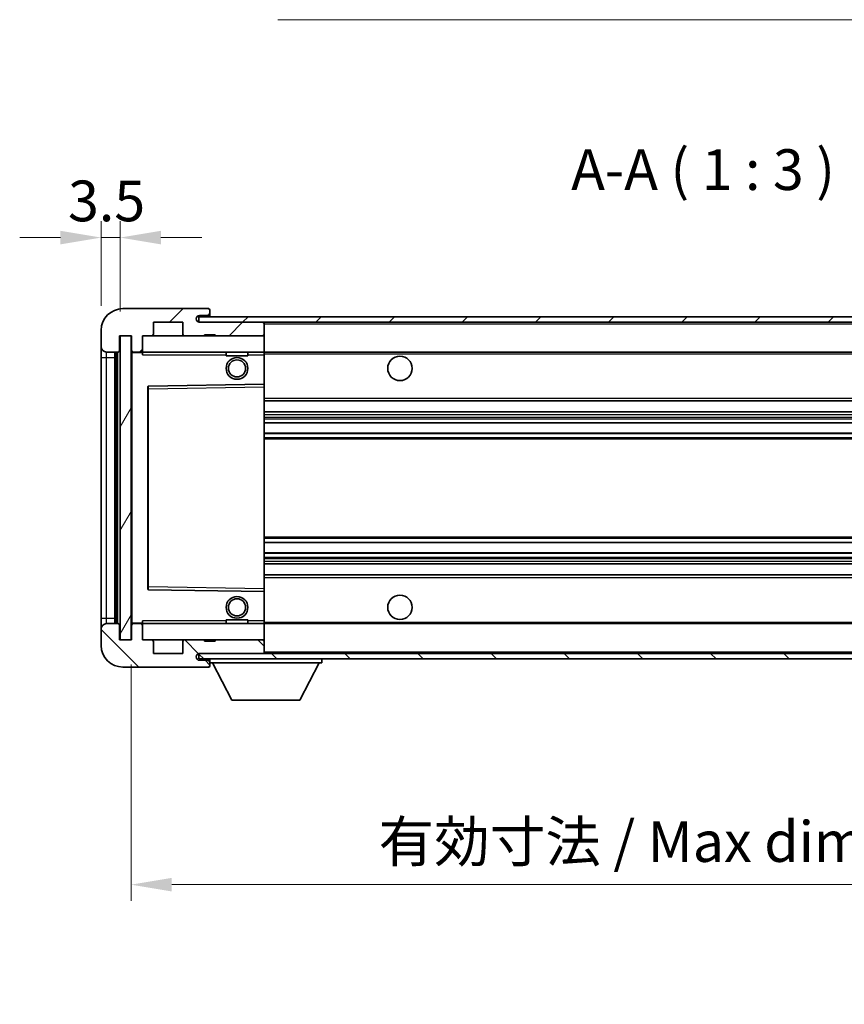
# Model space of a CAD drawing. Units: millimetres. Extents: x 1 to 6718, y 9 to 852.
# Drawn here: x 1808 to 1960, y 514 to 695 of the extents above; entities that cross this region are included whole.
import ezdxf

# ---------------------------------------------------------------- set-up
doc = ezdxf.new("R2010")
doc.units = ezdxf.units.MM
for name, color, linetype, lineweight in [('Dimension (ISO)', 7, 'Continuous', 18), ('Dimension (ISO) @ 1', 7, 'Continuous', 18), ('Hatch (ISO)', 1, 'Continuous', 18), ('Symbol (ISO)', 7, 'Continuous', 18), ('Symbol (ISO) @ 1', 7, 'Continuous', 18), ('Visible (ISO)', 7, 'Continuous', 35), ('Visible Narrow (ISO)', 7, 'Continuous', 25)]:
    doc.layers.add(name, color=color, linetype=linetype, lineweight=lineweight)
doc.styles.add('Note Text (TK)', font='MS PGothic.ttf')
doc.dimstyles.new('Default - Method 1b (TK)', dxfattribs={"dimscale": 3, "dimtxt": 2.5, "dimasz": 2.5, "dimexe": 1, "dimexo": 1.5, "dimgap": 1, "dimtad": 1, "dimtoh": 1, "dimrnd": 1e-08, "dimdsep": 46, "dimtxsty": 'Note Text (TK)', "dimcen": 0.09, "dimdle": 5, "dimclrd": 100, "dimclre": 100, "dimclrt": 7, "dimadec": 1, "dimazin": 1, "dimtfac": 1, "dimtmove": 0, "dimatfit": 3, "dimfxl": 0, "dimtolj": 1, "dimlwd": -1, "dimlwe": -1, "dimarcsym": 0})
doc.dimstyles.new('Default - Method 1b (TK)$7', dxfattribs={"dimscale": 3, "dimtxt": 2.5, "dimasz": 2.5, "dimexe": 1, "dimexo": 1.5, "dimgap": 1, "dimtad": 1, "dimtoh": 1, "dimrnd": 1e-08, "dimdsep": 46, "dimtxsty": 'Note Text (TK)', "dimcen": 0.09, "dimdle": 5, "dimclrd": 100, "dimclre": 100, "dimclrt": 7, "dimadec": 1, "dimazin": 1, "dimtfac": 1, "dimtmove": 0, "dimatfit": 3, "dimfxl": 0, "dimtolj": 1, "dimlwd": -1, "dimlwe": -1, "dimarcsym": 0})
pattern_1 = [(45, (1140.754, -14.885), (-6.73519, 6.73519), [])]
pattern_2 = [(135.0002, (1140.754, -14.885), (-6.73517, -6.73522), [])]

# ---------------------------------------------------------------- blocks, each defined once
blk = doc.blocks.new('*D103')
at = {"layer": 'Defpoints', "color": 0, "transparency": 16777216}
for p in [(1826.32, 654.92), (1822.82, 637.84), (1826.32, 636.84)]:
    blk.add_point(p, dxfattribs=at)
at = {"layer": 'Dimension (ISO)', "color": 100, "transparency": 16777216}
for p, q in [((1822.82, 642.34), (1822.82, 657.92)), ((1826.32, 641.34), (1826.32, 657.92)), ((1815.32, 654.92), (1807.82, 654.92)), ((1822.82, 654.92), (1826.32, 654.92)), ((1833.82, 654.92), (1841.32, 654.92))]:
    blk.add_line(p, q, dxfattribs=at)
for points in [[(1815.32, 656.17), (1815.32, 653.67), (1822.82, 654.92)], [(1833.82, 656.17), (1833.82, 653.67), (1826.32, 654.92)]]:
    blk.add_solid(points, dxfattribs=at)
at = {"layer": 'Dimension (ISO)', "color": 7, "transparency": 16777216, "insert": (1816.71, 661.67), "char_height": 7.5, "attachment_point": 4, "style": 'Note Text (TK)'}
blk.add_mtext('\\A1;3.5', dxfattribs=at)
blk = doc.blocks.new('*D104')
at = {"layer": 'Defpoints', "color": 0, "transparency": 16777216}
for p in [(1828.32, 580.84), (2033.32, 580.94), (2033.32, 535.78)]:
    blk.add_point(p, dxfattribs=at)
at = {"layer": 'Dimension (ISO)', "color": 100, "transparency": 16777216}
for p, q in [((1828.32, 576.34), (1828.32, 532.78)), ((2033.32, 576.44), (2033.32, 532.78)), ((1835.82, 535.78), (2025.82, 535.78))]:
    blk.add_line(p, q, dxfattribs=at)
for points in [[(1835.82, 537.03), (1835.82, 534.53), (1828.32, 535.78)], [(2025.82, 537.03), (2025.82, 534.53), (2033.32, 535.78)]]:
    blk.add_solid(points, dxfattribs=at)
at = {"layer": 'Dimension (ISO)', "color": 7, "transparency": 16777216, "insert": (1873.88, 543.72), "char_height": 7.5, "attachment_point": 4, "style": 'Note Text (TK)'}
blk.add_mtext('\\A1;\\fＭＳ Ｐゴシック|b0|i0;\\H7.5000;有効寸法 / Max dim. 205', dxfattribs=at)

msp = doc.modelspace()

# ---------------------------------------------------------------- hatches: boundary and pattern name
at = {"layer": 'Hatch (ISO)'}
h = msp.add_hatch(dxfattribs=at)
h.set_pattern_fill('ANSI31', color=256, scale=76.2, style=0)
h.set_pattern_definition(pattern_1)
edge = h.paths.add_edge_path()
edge.add_ellipse((1830.1152, 634.1383), major_axis=(0, -0.3), ratio=1, start_angle=0, end_angle=90)
edge.add_line((1830.4152, 634.1383), (1830.4152, 636.8383))
edge.add_line((1830.4152, 636.8383), (1832.1152, 636.8383))
edge.add_ellipse((1832.1152, 637.1383), major_axis=(0, -0.3), ratio=1, start_angle=0, end_angle=90)
edge.add_line((1832.4152, 637.1383), (1832.4152, 639.3383))
edge.add_line((1832.4152, 639.3383), (1837.8152, 639.3383))
edge.add_line((1837.8152, 639.3383), (1837.8152, 637.1383))
edge.add_ellipse((1838.1152, 637.1383), major_axis=(-0.3, 0), ratio=1, start_angle=0, end_angle=90)
edge.add_line((1838.1152, 636.8383), (1841.8152, 636.8383))
edge.add_line((1841.8152, 636.8383), (1841.8152, 637.0383))
edge.add_line((1841.8152, 637.0383), (1843.8152, 637.0383))
edge.add_line((1843.8152, 637.0383), (1843.8152, 636.8383))
edge.add_line((1843.8152, 636.8383), (1852.5152, 636.8383))
edge.add_ellipse((1852.5152, 637.1383), major_axis=(0, -0.3), ratio=1, start_angle=0, end_angle=90)
edge.add_line((1852.8152, 637.1383), (1852.8152, 639.0383))
edge.add_ellipse((1852.5152, 639.0383), major_axis=(0.3, 0), ratio=1, start_angle=0, end_angle=90)
edge.add_line((1852.5152, 639.3383), (1840.9402, 639.3383))
edge.add_ellipse((1840.9402, 639.9633), major_axis=(0, -0.625), ratio=1, start_angle=348.463041, end_angle=360, ccw=False)
edge.add_ellipse((1840.9402, 639.9633), major_axis=(-0.125, -0.6124), ratio=1, start_angle=191.536959, end_angle=360, ccw=False)
edge.add_line((1840.9402, 640.5883), (1842.3152, 640.5883))
edge.add_ellipse((1842.3152, 641.0883), major_axis=(0, -0.5), ratio=1, start_angle=0, end_angle=90)
edge.add_line((1842.8152, 641.0883), (1842.8152, 641.5383))
edge.add_ellipse((1842.5152, 641.5383), major_axis=(0.3, 0), ratio=1, start_angle=0, end_angle=90)
edge.add_line((1842.5152, 641.8383), (1826.8152, 641.8383))
edge.add_ellipse((1826.8152, 637.8383), major_axis=(0, 4), ratio=1, start_angle=0, end_angle=90)
edge.add_line((1822.8152, 637.8383), (1822.8152, 634.8383))
edge.add_ellipse((1823.8152, 634.8383), major_axis=(-1, 0), ratio=1, start_angle=0, end_angle=90)
edge.add_line((1823.8152, 633.8383), (1825.9152, 633.8383))
edge.add_ellipse((1825.9152, 634.1383), major_axis=(0, -0.3), ratio=1, start_angle=0, end_angle=90)
edge.add_line((1826.2152, 634.1383), (1826.2152, 636.8383))
edge.add_line((1826.2152, 636.8383), (1826.3152, 636.8383))
edge.add_line((1826.3152, 636.8383), (1828.3152, 636.8383))
edge.add_line((1828.3152, 636.8383), (1828.4152, 636.8383))
edge.add_line((1828.4152, 636.8383), (1828.4152, 634.1383))
edge.add_ellipse((1828.7152, 634.1383), major_axis=(-0.3, 0), ratio=1, start_angle=0, end_angle=90)
edge.add_line((1828.7152, 633.8383), (1830.1152, 633.8383))
h = msp.add_hatch(dxfattribs=at)
h.set_pattern_fill('ANSI31', color=256, scale=76.2, style=0)
h.set_pattern_definition(pattern_1)
edge = h.paths.add_edge_path()
edge.add_line((2040.3152, 634.5883), (2035.3152, 634.5883))
edge.add_line((2035.3152, 634.5883), (2035.3152, 633.5883))
edge.add_line((2035.3152, 633.5883), (2040.3152, 633.5883))
edge.add_ellipse((2040.3152, 635.0883), major_axis=(0, -1.5), ratio=1, start_angle=0, end_angle=90)
edge.add_line((2041.8152, 635.0883), (2041.8152, 638.8383))
edge.add_ellipse((2040.3152, 638.8383), major_axis=(1.5, 0), ratio=1, start_angle=0, end_angle=90)
edge.add_line((2040.3152, 640.3383), (1840.8152, 640.3383))
edge.add_line((1840.8152, 640.3383), (1840.8152, 639.351))
edge.add_line((1840.8152, 639.351), (1840.8152, 639.3383))
edge.add_line((1840.8152, 639.3383), (1840.9402, 639.3383))
edge.add_line((1840.9402, 639.3383), (1852.5152, 639.3383))
edge.add_line((1852.5152, 639.3383), (2020.8152, 639.3383))
edge.add_line((2020.8152, 639.3383), (2026.7152, 639.3383))
edge.add_line((2026.7152, 639.3383), (2033.2152, 639.3383))
edge.add_line((2033.2152, 639.3383), (2039.8152, 639.3383))
edge.add_line((2039.8152, 639.3383), (2040.3152, 639.3383))
edge.add_ellipse((2040.3152, 638.8383), major_axis=(0, 0.5), ratio=1, start_angle=270, end_angle=360, ccw=False)
edge.add_line((2040.8152, 638.8383), (2040.8152, 635.0883))
edge.add_ellipse((2040.3152, 635.0883), major_axis=(0.5, 0), ratio=1, start_angle=270, end_angle=360, ccw=False)
h = msp.add_hatch(dxfattribs=at)
h.set_pattern_fill('ANSI31', color=256, scale=76.2, angle=14.999978, style=0)
h.set_pattern_definition([(60, (1140.754, -14.885), (-8.24889, 4.7625), [])])
h.paths.add_polyline_path([(1828.3152, 636.8383), (1826.3152, 636.8383), (1826.3152, 580.8383), (1828.3152, 580.8383)])
h = msp.add_hatch(dxfattribs=at)
h.set_pattern_fill('ANSI31', color=256, scale=76.2, angle=90.00021, style=0)
h.set_pattern_definition(pattern_2)
edge = h.paths.add_edge_path()
edge.add_ellipse((1830.1152, 583.5383), major_axis=(0.3, 0), ratio=1, start_angle=0, end_angle=90)
edge.add_line((1830.1152, 583.8383), (1828.7152, 583.8383))
edge.add_ellipse((1828.7152, 583.5383), major_axis=(0, 0.3), ratio=1, start_angle=0, end_angle=90)
edge.add_line((1828.4152, 583.5383), (1828.4152, 580.8383))
edge.add_line((1828.4152, 580.8383), (1828.3152, 580.8383))
edge.add_line((1828.3152, 580.8383), (1826.3152, 580.8383))
edge.add_line((1826.3152, 580.8383), (1826.2152, 580.8383))
edge.add_line((1826.2152, 580.8383), (1826.2152, 583.5383))
edge.add_ellipse((1825.9152, 583.5383), major_axis=(0.3, 0), ratio=1, start_angle=0, end_angle=90)
edge.add_line((1825.9152, 583.8383), (1823.8152, 583.8383))
edge.add_ellipse((1823.8152, 582.8383), major_axis=(0, 1), ratio=1, start_angle=0, end_angle=90)
edge.add_line((1822.8152, 582.8383), (1822.8152, 579.8383))
edge.add_ellipse((1826.8152, 579.8383), major_axis=(-4, 0), ratio=1, start_angle=0, end_angle=90)
edge.add_line((1826.8152, 575.8383), (1842.5152, 575.8383))
edge.add_ellipse((1842.5152, 576.1383), major_axis=(0, -0.3), ratio=1, start_angle=0, end_angle=90)
edge.add_line((1842.8152, 576.1383), (1842.8152, 576.5883))
edge.add_ellipse((1842.3152, 576.5883), major_axis=(0.5, 0), ratio=1, start_angle=0, end_angle=90)
edge.add_line((1842.3152, 577.0883), (1840.9402, 577.0883))
edge.add_ellipse((1840.9402, 577.7133), major_axis=(0, -0.625), ratio=1, start_angle=191.536959, end_angle=360, ccw=False)
edge.add_ellipse((1840.9402, 577.7133), major_axis=(-0.125, 0.6124), ratio=1, start_angle=348.463041, end_angle=360, ccw=False)
edge.add_line((1840.9402, 578.3383), (1852.5152, 578.3383))
edge.add_ellipse((1852.5152, 578.6383), major_axis=(0, -0.3), ratio=1, start_angle=0, end_angle=90)
edge.add_line((1852.8152, 578.6383), (1852.8152, 580.5383))
edge.add_ellipse((1852.5152, 580.5383), major_axis=(0.3, 0), ratio=1, start_angle=0, end_angle=90)
edge.add_line((1852.5152, 580.8383), (1843.8152, 580.8383))
edge.add_line((1843.8152, 580.8383), (1843.8152, 580.6383))
edge.add_line((1843.8152, 580.6383), (1841.8152, 580.6383))
edge.add_line((1841.8152, 580.6383), (1841.8152, 580.8383))
edge.add_line((1841.8152, 580.8383), (1838.1152, 580.8383))
edge.add_ellipse((1838.1152, 580.5383), major_axis=(0, 0.3), ratio=1, start_angle=0, end_angle=90)
edge.add_line((1837.8152, 580.5383), (1837.8152, 578.3383))
edge.add_line((1837.8152, 578.3383), (1832.4152, 578.3383))
edge.add_line((1832.4152, 578.3383), (1832.4152, 580.5383))
edge.add_ellipse((1832.1152, 580.5383), major_axis=(0.3, 0), ratio=1, start_angle=0, end_angle=90)
edge.add_line((1832.1152, 580.8383), (1830.4152, 580.8383))
edge.add_line((1830.4152, 580.8383), (1830.4152, 583.5383))
h = msp.add_hatch(dxfattribs=at)
h.set_pattern_fill('ANSI31', color=256, scale=76.2, angle=90.00021, style=0)
h.set_pattern_definition(pattern_2)
edge = h.paths.add_edge_path()
edge.add_line((2035.3152, 583.0883), (2040.3152, 583.0883))
edge.add_ellipse((2040.3152, 582.5883), major_axis=(0, 0.5), ratio=1, start_angle=270, end_angle=360, ccw=False)
edge.add_line((2040.8152, 582.5883), (2040.8152, 578.8383))
edge.add_ellipse((2040.3152, 578.8383), major_axis=(0.5, 0), ratio=1, start_angle=270, end_angle=360, ccw=False)
edge.add_line((2040.3152, 578.3383), (2039.8152, 578.3383))
edge.add_line((2039.8152, 578.3383), (2033.2152, 578.3383))
edge.add_line((2033.2152, 578.3383), (2026.7152, 578.3383))
edge.add_line((2026.7152, 578.3383), (2020.8152, 578.3383))
edge.add_line((2020.8152, 578.3383), (1852.5152, 578.3383))
edge.add_line((1852.5152, 578.3383), (1840.9402, 578.3383))
edge.add_line((1840.9402, 578.3383), (1840.8152, 578.3383))
edge.add_line((1840.8152, 578.3383), (1840.8152, 578.3257))
edge.add_line((1840.8152, 578.3257), (1840.8152, 577.3383))
edge.add_line((1840.8152, 577.3383), (2040.3152, 577.3383))
edge.add_ellipse((2040.3152, 578.8383), major_axis=(0, -1.5), ratio=1, start_angle=0, end_angle=90)
edge.add_line((2041.8152, 578.8383), (2041.8152, 582.5883))
edge.add_ellipse((2040.3152, 582.5883), major_axis=(1.5, 0), ratio=1, start_angle=0, end_angle=90)
edge.add_line((2040.3152, 584.0883), (2035.3152, 584.0883))
edge.add_line((2035.3152, 584.0883), (2035.3152, 583.0883))

# ---------------------------------------------------------------- linework, layer by layer
at = {"layer": 'Visible (ISO)'}
for p, q in [((1842.5152, 641.8383), (1826.8152, 641.8383)), ((1842.5152, 641.8383), (1842.5652, 641.8383)), ((2040.3152, 640.3383), (1840.8152, 640.3383)), ((1840.8152, 640.3383), (1840.8152, 639.3383)), ((1840.9402, 640.5883), (1842.3152, 640.5883)), ((1842.3152, 640.5883), (1842.8152, 640.5883)), ((1842.8152, 641.5883), (1842.8152, 641.5383)), ((1842.8152, 641.0883), (1842.8152, 641.5383)), ((1842.8152, 640.5883), (1842.8152, 641.0883)), ((1842.8152, 640.5883), (1842.8152, 640.3383)), ((1832.4152, 637.1383), (1832.4152, 639.3383)), ((1832.4152, 639.3383), (1837.8152, 639.3383)), ((1837.8152, 639.3383), (1837.8152, 637.1383)), ((1840.8152, 639.3383), (2040.3152, 639.3383)), ((1852.5152, 639.3383), (1840.9402, 639.3383)), ((1852.8152, 639.3383), (1852.8152, 639.0383)), ((1852.8152, 637.1383), (1852.8152, 639.0383)), ((1822.8152, 637.8383), (1822.8152, 634.8383)), ((1826.2152, 634.1383), (1826.2152, 636.8383)), ((1826.2152, 636.8383), (1828.4152, 636.8383)), ((1828.3152, 636.8383), (1826.3152, 636.8383)), ((1826.3152, 636.8383), (1826.3152, 580.8383)), ((1828.3152, 580.8383), (1828.3152, 636.8383)), ((1828.4152, 636.8383), (1828.4152, 634.1383)), ((1830.4152, 634.1383), (1830.4152, 636.8383)), ((1830.4152, 636.8383), (1832.1152, 636.8383)), ((1832.1152, 636.8383), (1838.1152, 636.8383)), ((1838.1152, 636.8383), (1841.8152, 636.8383)), ((1841.8152, 636.8383), (1841.8152, 637.0383)), ((1841.8152, 637.0383), (1843.8152, 637.0383)), ((1841.8152, 636.8383), (1843.8152, 636.8383)), ((1843.8152, 637.0383), (1843.8152, 636.8383)), ((1843.8152, 636.8383), (1852.5152, 636.8383)), ((1852.5152, 636.8383), (1852.8152, 636.8383)), ((1852.8152, 637.1383), (1852.8152, 636.8383)), ((1852.8152, 636.8383), (1852.8152, 633.8383)), ((1822.8152, 634.8383), (1822.8152, 632.8383)), ((1822.8152, 632.8383), (1822.8152, 584.8383)), ((1823.8152, 633.8383), (1825.9152, 633.8383)), ((1825.3152, 583.8383), (1825.3152, 633.8383)), ((1825.6152, 633.8383), (1825.6152, 583.8383)), ((1828.4152, 633.7383), (1828.4152, 583.9383)), ((1828.7152, 633.8383), (1828.5152, 633.8383)), ((1828.7152, 633.8383), (1830.1152, 633.8383)), ((1830.4152, 633.8383), (1830.1152, 633.8383)), ((1830.4152, 633.8383), (1830.4152, 634.1383)), ((1830.4152, 633.8383), (1830.4152, 633.3383)), ((1852.8152, 633.8383), (1830.4152, 633.8383)), ((1845.8152, 633.8383), (1845.8152, 633.1383)), ((1849.8152, 633.1383), (1845.8152, 633.1383)), ((1849.8152, 633.8383), (1849.8152, 633.1383)), ((1852.8152, 633.3383), (1852.8152, 633.8383)), ((1852.8152, 633.8383), (2020.8152, 633.8383)), ((1852.8152, 633.3383), (1852.8152, 627.9383)), ((1831.4152, 627.49), (1831.4152, 590.1867)), ((1852.8152, 627.9383), (1831.5136, 627.59)), ((1852.8152, 627.4383), (1852.8152, 627.9383)), ((1852.8152, 627.4383), (1852.8152, 590.2384)), ((1852.8152, 624.8383), (2033.3152, 624.8383)), ((1852.8152, 622.8383), (2033.3152, 622.8383)), ((1852.8152, 620.7931), (2033.3152, 620.7931)), ((1852.8152, 618.8835), (2033.3152, 618.8835)), ((1852.8152, 598.7932), (2033.3152, 598.7932)), ((1852.8152, 596.8836), (2033.3152, 596.8836)), ((1852.8152, 594.8383), (2033.3152, 594.8383)), ((1852.8152, 592.8383), (2033.3152, 592.8383)), ((1831.5136, 590.0867), (1852.8152, 589.7383)), ((1852.8152, 589.7383), (1852.8152, 590.2384)), ((1852.8152, 589.7383), (1852.8152, 584.3383)), ((1822.8152, 584.8383), (1822.8152, 582.8383)), ((1825.9152, 583.8383), (1823.8152, 583.8383)), ((1828.5152, 583.8383), (1828.7152, 583.8383)), ((1830.1152, 583.8383), (1828.7152, 583.8383)), ((1830.1152, 583.8383), (1830.4152, 583.8383)), ((1830.4152, 584.3383), (1830.4152, 583.8383)), ((1830.4152, 583.8383), (1852.8152, 583.8383)), ((1830.4152, 583.5383), (1830.4152, 583.8383)), ((1845.8152, 584.5383), (1849.8152, 584.5383)), ((1845.8152, 583.8383), (1845.8152, 584.5383)), ((1849.8152, 583.8383), (1849.8152, 584.5383)), ((1852.8152, 583.8383), (1852.8152, 584.3383)), ((1852.8152, 583.8383), (1852.8152, 580.8383)), ((1852.8152, 583.8383), (2020.8152, 583.8383)), ((1822.8152, 582.8383), (1822.8152, 579.8383)), ((1826.2152, 580.8383), (1826.2152, 583.5383)), ((1828.4152, 583.5383), (1828.4152, 580.8383)), ((1830.4152, 580.8383), (1830.4152, 583.5383)), ((1828.4152, 580.8383), (1826.2152, 580.8383)), ((1826.3152, 580.8383), (1828.3152, 580.8383)), ((1832.1152, 580.8383), (1830.4152, 580.8383)), ((1838.1152, 580.8383), (1832.1152, 580.8383)), ((1832.4152, 578.3383), (1832.4152, 580.5383)), ((1837.8152, 580.5383), (1837.8152, 578.3383)), ((1841.8152, 580.8383), (1838.1152, 580.8383)), ((1841.8152, 580.6383), (1841.8152, 580.8383)), ((1843.8152, 580.8383), (1841.8152, 580.8383)), ((1843.8152, 580.6383), (1841.8152, 580.6383)), ((1852.5152, 580.8383), (1843.8152, 580.8383)), ((1843.8152, 580.8383), (1843.8152, 580.6383)), ((1852.8152, 580.8383), (1852.5152, 580.8383)), ((1852.8152, 580.8383), (1852.8152, 580.5383)), ((1852.8152, 578.6383), (1852.8152, 580.5383)), ((1837.8152, 578.3383), (1832.4152, 578.3383)), ((2040.3152, 578.3383), (1840.8152, 578.3383)), ((1840.8152, 578.3383), (1840.8152, 577.3383)), ((1840.9402, 578.3383), (1852.5152, 578.3383)), ((1852.8152, 578.6383), (1852.8152, 578.3383)), ((1840.8152, 577.3383), (2040.3152, 577.3383)), ((1842.3152, 577.0883), (1840.9402, 577.0883)), ((1842.8152, 577.0883), (1842.3152, 577.0883)), ((1842.8152, 577.3383), (1842.8152, 576.6383)), ((1842.8152, 576.5883), (1842.8152, 576.6383)), ((1842.8152, 576.6383), (1863.4152, 576.6383)), ((1842.8152, 576.1383), (1842.8152, 576.5883)), ((1846.8652, 569.7383), (1843.3152, 576.6383)), ((1859.3652, 569.7383), (1862.9152, 576.6383)), ((1863.4152, 577.3383), (1863.4152, 576.6383)), ((1826.8152, 575.8383), (1842.5152, 575.8383)), ((1842.5652, 575.8383), (1842.5152, 575.8383)), ((1842.8152, 576.1383), (1842.8152, 576.0883)), ((1846.8652, 569.7383), (1859.3652, 569.7383))]:
    msp.add_line(p, q, dxfattribs=at)
for centre, radius in [((1847.8152, 630.8383), 2), ((1877.8152, 630.8383), 2.25), ((1847.8152, 630.8383), 1.5706), ((1847.8152, 586.8383), 2), ((1847.8152, 586.8383), 1.5706), ((1877.8152, 586.8383), 2.25)]:
    msp.add_circle(centre, radius, dxfattribs=at)
for centre, radius, start, end in [((1826.8152, 637.8383), 4, 90, 180), ((1842.5152, 641.5383), 0.3, 0, 90), ((1842.5652, 641.5883), 0.25, 0, 90), ((1840.9402, 639.9633), 0.625, 90, 270), ((1842.3152, 641.0883), 0.5, 270, 0), ((1852.5152, 639.0383), 0.3, 0, 90), ((1832.1152, 637.1383), 0.3, 270, 0), ((1838.1152, 637.1383), 0.3, 180, 270), ((1852.5152, 637.1383), 0.3, 270, 0), ((1823.8152, 634.8383), 1, 180, 270), ((1825.9152, 634.1383), 0.3, 270, 0), ((1828.7152, 634.1383), 0.3, 180, 270), ((1828.5152, 633.7383), 0.1, 90, 180), ((1830.1152, 634.1383), 0.3, 270, 0), ((1831.5152, 627.49), 0.1, 90.936997, 180), ((1831.5152, 590.1867), 0.1, 180, 269.063003), ((1823.8152, 582.8383), 1, 90, 180), ((1825.9152, 583.5383), 0.3, 0, 90), ((1828.5152, 583.9383), 0.1, 180, 270), ((1828.7152, 583.5383), 0.3, 90, 180), ((1830.1152, 583.5383), 0.3, 0, 90), ((1832.1152, 580.5383), 0.3, 0, 90), ((1838.1152, 580.5383), 0.3, 90, 180), ((1852.5152, 580.5383), 0.3, 0, 90), ((1826.8152, 579.8383), 4, 180, 270), ((1840.9402, 577.7133), 0.625, 90, 270), ((1852.5152, 578.6383), 0.3, 270, 0), ((1842.3152, 576.5883), 0.5, 0, 90), ((1842.5152, 576.1383), 0.3, 270, 0), ((1842.5652, 576.0883), 0.25, 270, 0)]:
    msp.add_arc(centre, radius, start, end, dxfattribs=at)
at = {"layer": 'Visible Narrow (ISO)'}
for p, q in [((1852.8152, 639.0383), (2020.357, 639.0383)), ((1822.8152, 632.8383), (1823.8152, 632.8383)), ((1823.8152, 632.8383), (1823.8152, 633.8383)), ((1823.8152, 584.8383), (1823.8152, 632.8383)), ((1823.8152, 632.8383), (1825.3152, 632.8383)), ((1825.8652, 583.8383), (1825.8652, 633.8383)), ((1828.5152, 633.7383), (1828.4152, 633.7383)), ((1828.5152, 633.8383), (1828.5152, 633.7383)), ((1828.5152, 633.7383), (1830.4152, 633.7383)), ((1828.5152, 583.9383), (1828.5152, 633.7383)), ((1830.4152, 633.3383), (1845.8152, 633.3383)), ((1849.8152, 633.3383), (1852.8152, 633.3383)), ((1852.8152, 633.5383), (2024.8597, 633.5383)), ((1831.5152, 627.0899), (1831.5136, 627.59)), ((1831.5152, 627.0899), (1852.8152, 627.4383)), ((1831.4152, 627.0899), (1831.5152, 627.0899)), ((1831.5152, 590.5868), (1831.5152, 627.0899)), ((1852.8152, 625.3383), (2033.3152, 625.3383)), ((1852.8152, 622.3383), (2033.3152, 622.3383)), ((1852.8152, 621.8282), (2033.3152, 621.8282)), ((1852.8152, 621.5684), (2033.3152, 621.5684)), ((1852.8152, 620.8333), (2033.3152, 620.8333)), ((1852.8152, 618.8451), (2033.3152, 618.8451)), ((1852.8152, 618.1301), (2033.3152, 618.1301)), ((1852.8152, 617.8685), (2033.3152, 617.8685)), ((1852.8152, 599.8082), (2033.3152, 599.8082)), ((1852.8152, 599.5466), (2033.3152, 599.5466)), ((1852.8152, 598.8316), (2033.3152, 598.8316)), ((1852.8152, 596.8434), (2033.3152, 596.8434)), ((1852.8152, 596.1083), (2033.3152, 596.1083)), ((1852.8152, 595.8485), (2033.3152, 595.8485)), ((1852.8152, 595.3383), (2033.3152, 595.3383)), ((1852.8152, 592.3383), (2033.3152, 592.3383)), ((1831.4152, 590.5868), (1831.5152, 590.5868)), ((1831.5136, 590.0867), (1831.5152, 590.5868)), ((1852.8152, 590.2384), (1831.5152, 590.5868)), ((1822.8152, 584.8383), (1823.8152, 584.8383)), ((1823.8152, 583.8383), (1823.8152, 584.8383)), ((1823.8152, 584.8383), (1825.3152, 584.8383)), ((1828.4152, 583.9383), (1828.5152, 583.9383)), ((1830.4152, 583.9383), (1828.5152, 583.9383)), ((1828.5152, 583.9383), (1828.5152, 583.8383)), ((1845.8152, 584.3383), (1830.4152, 584.3383)), ((1852.8152, 584.3383), (1849.8152, 584.3383)), ((1852.8152, 584.1383), (2024.8597, 584.1383)), ((1852.8152, 578.6383), (2020.357, 578.6383))]:
    msp.add_line(p, q, dxfattribs=at)

# ---------------------------------------------------------------- texts
at = {"layer": 'Symbol (ISO)', "color": 7, "insert": (1909.3226, 661.3383), "char_height": 7.5, "attachment_point": 7, "style": 'Note Text (TK)'}
msp.add_mtext('A-A ( 1 : 3 )', dxfattribs=at)

# ---------------------------------------------------------------- dimensions: what is measured, and where the dimension line sits
at = {"layer": 'Dimension (ISO) @ 1', "color": 100}
dim = msp.add_linear_dim(base=(1826.3152, 654.919), p1=(1822.8152, 637.8383), p2=(1826.3152, 636.8383), angle=180, dimstyle='Default - Method 1b (TK)', override={"dimscale": 1, "dimtxt": 7.5, "dimasz": 7.5, "dimexe": 3, "dimexo": 4.5, "dimgap": 3, "dimtoh": 0, "dimdec": 2, "dimcen": 0.27, "dimtol": 0, "dimlim": 0, "dimtp": 0, "dimtm": 0, "dimtdec": 2, "dimtix": 0, "dimtofl": 1, "dimtmove": 0, "dimatfit": 1}, dxfattribs=at)
dim.commit()
dim.dimension.update_dxf_attribs({"geometry": '*D103', "text_midpoint": (1824.5652, 654.919), "dimtype": 128})
dim = msp.add_linear_dim(base=(2033.3152, 535.78), p1=(1828.3152, 580.8383), p2=(2033.3152, 580.9383), text='\\fＭＳ Ｐゴシック|b0|i0;\\H7.5000;有効寸法 / Max dim. <>', dimstyle='Default - Method 1b (TK)', override={"dimscale": 1, "dimtxt": 7.5, "dimasz": 7.5, "dimexe": 3, "dimexo": 4.5, "dimgap": 3, "dimtoh": 0, "dimdec": 2, "dimcen": 0.27, "dimtol": 0, "dimlim": 0, "dimtp": 0, "dimtm": 0, "dimtdec": 2, "dimtix": 0, "dimtofl": 0, "dimtmove": 0, "dimatfit": 1}, dxfattribs=at)
dim.commit()
dim.dimension.update_dxf_attribs({"geometry": '*D104', "text_midpoint": (1930.8152, 535.78), "dimtype": 128})

# ---------------------------------------------------------------- leaders
at = {"layer": 'Symbol (ISO) @ 1', "color": 100, "annotation_type": 0, "has_hookline": 1, "hookline_direction": 1, "text_width": 127.2443}
msp.add_leader([(2022.8284, 638.0013), (1990.0547, 695.0363), (1982.5547, 695.0363)], dimstyle='Default - Method 1b (TK)$7', override={"dimscale": 1, "dimtxt": 7.5, "dimasz": 7.5, "dimgap": 0, "dimtad": 1}, dxfattribs=at)

doc.saveas('drawing.dxf')
